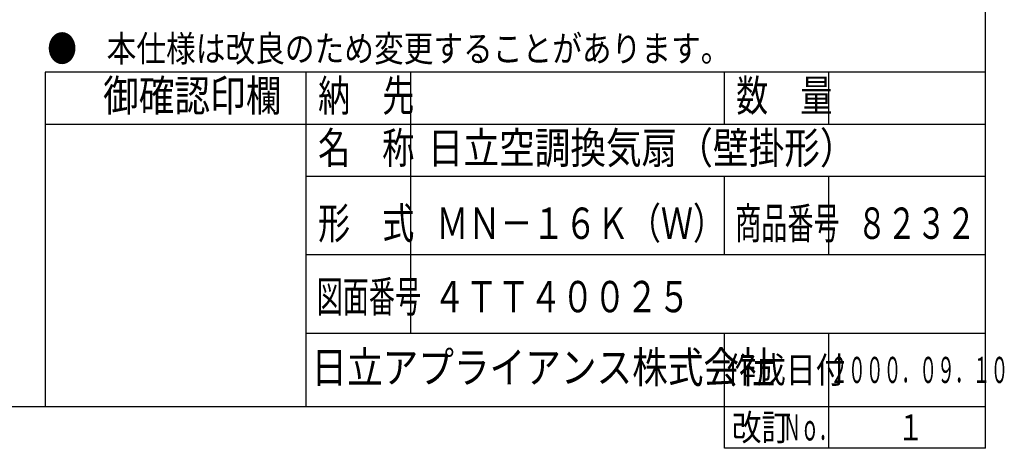
# Model space of a CAD drawing. Extents: x 13 to 287, y 5 to 194.
# Drawn here: x 191 to 285, y 5 to 46 of the extents above; entities that cross this region are included whole.
import ezdxf

# ---------------------------------------------------------------- set-up
doc = ezdxf.new("R2010")
doc.units = 0
doc.layers.add('M0', color=3, linetype='CONTINUOUS')
doc.styles.get("Standard").update_dxf_attribs({"font": 'txt', "bigfont": 'BIGFONT'})

msp = doc.modelspace()

# ---------------------------------------------------------------- linework, layer by layer
at = {"layer": 'M0', "color": 7}
for p, q in [((283.498761, 9.000239), (283.498761, 194.000239)), ((283.498761, 41.000239), (193.498761, 41.000239)), ((193.498761, 41.000239), (193.498761, 9.000239)), ((218.498761, 9.000239), (218.498761, 41.000239)), ((228.498761, 16.000239), (228.498761, 41.000239)), ((258.498761, 36.000239), (258.498761, 41.000239)), ((268.498761, 36.000239), (268.498761, 41.000239)), ((283.498761, 36.000239), (193.498761, 36.000239)), ((283.498761, 31.000239), (218.498761, 31.000239)), ((258.498761, 23.500239), (258.498761, 31.000239)), ((268.498761, 23.500239), (268.498761, 31.000239)), ((283.498761, 23.500239), (218.498761, 23.500239)), ((283.498761, 16.000239), (218.498761, 16.000239)), ((258.498761, 5.000239), (258.498761, 16.000239)), ((268.498761, 5.000239), (268.498761, 16.000239)), ((13.498761, 9.000239), (283.498761, 9.000239)), ((283.498761, 5.000239), (283.498761, 9.000239)), ((283.498761, 5.000239), (258.498761, 5.000239))]:
    msp.add_line(p, q, dxfattribs=at)

# ---------------------------------------------------------------- texts
for s, height, width, p in [('●\u3000本仕様は改良のため変更することがあります。', 2.5, 0.833333, (193.707094, 42.000239)), ('\u3000御確認印欄', 3, 0.833333, (195.648761, 37.250239)), ('納\u3000先', 3, 0.75, (219.623761, 37.250239)), ('数\u3000量', 3, 0.75, (259.623761, 37.250239)), ('名\u3000称', 3, 0.75, (219.623761, 32.250239)), ('日立空調換気扇（壁掛形）', 3, 0.833333, (230.121274, 32.250239)), ('形\u3000式', 3, 0.75, (219.623761, 25.040473)), ('\u3000\u3000ＭＮ－１６Ｋ（Ｗ）', 3, 0.75, (224.798703, 25.040473)), ('商品番号', 3, 0.611111, (259.5321, 25.040473)), ('８２３２', 3, 0.694444, (271.207094, 25.040473)), ('図面番号', 3, 0.611111, (219.482097, 18.018819)), ('４ＴＴ４００２５', 3, 0.75, (230.662122, 18.018819)), ('日立アプライアンス株式会社', 3, 0.833333, (218.981564, 11.250239)), ('作成日付', 2.5, 0.833333, (258.707094, 11.250239)), ('２０００．０９．１０', 2.5, 0.5, (268.623761, 11.250239)), ('改訂', 2.5, 0.833333, (259.207094, 5.750239)), ('Ｎｏ．', 2.5, 0.5, (264.123761, 5.750239)), ('１', 2.5, 0.733333, (275.082094, 5.750239))]:
    msp.add_text(s, height=height, dxfattribs=dict(at, width=width)).set_placement(p)

doc.saveas('drawing.dxf')
